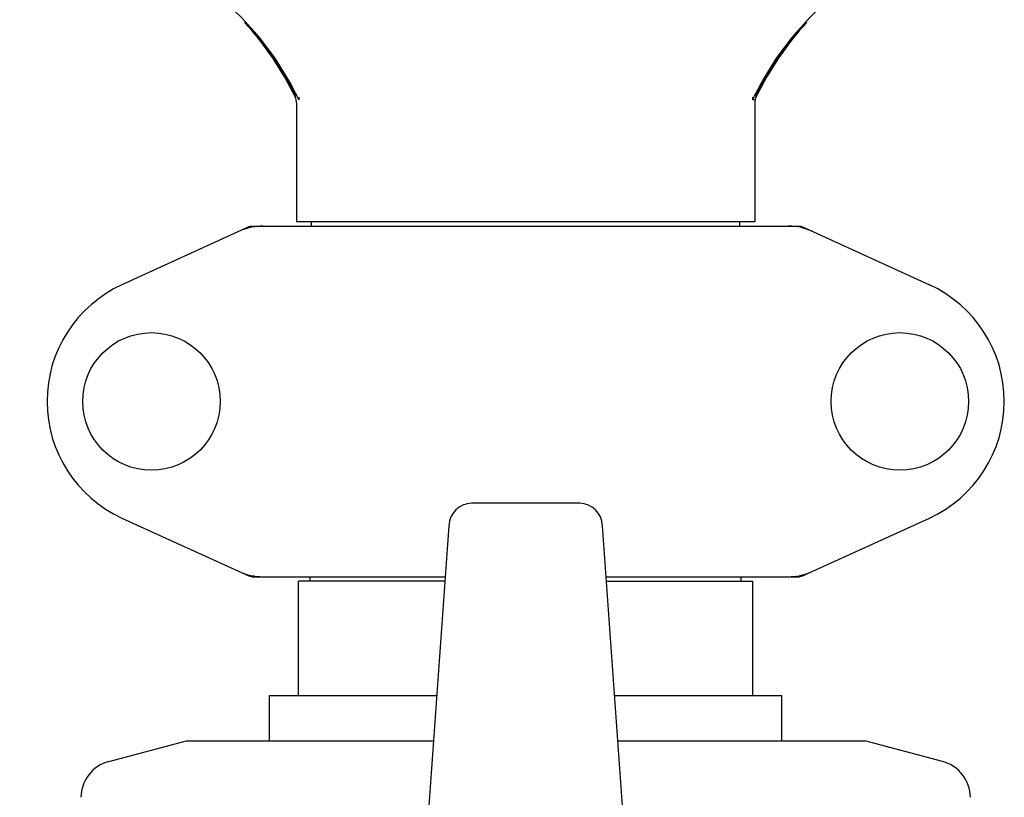
# Model space of a CAD drawing. Units: millimetres. Extents: x 14461 to 18332, y 9121 to 14477.
# Drawn here: x 15088 to 15219, y 12871 to 12974 of the extents above; entities that cross this region are included whole.
import ezdxf

# ---------------------------------------------------------------- set-up
doc = ezdxf.new("R2010")
doc.units = ezdxf.units.MM
doc.layers.add('COTAS', color=7, linetype='Continuous')
doc.styles.add('ARIAL', font='arial.ttf')
doc.dimstyles.new('Diseño_PlanosFabricacion', dxfattribs={"dimscale": 0.8, "dimtxt": 45, "dimasz": 50, "dimexe": 7, "dimexo": 7, "dimgap": 20, "dimtad": 1, "dimtih": 1, "dimtoh": 1, "dimdec": 0, "dimzin": 1, "dimdsep": 46, "dimtxsty": 'ARIAL', "dimcen": 15, "dimadec": 0, "dimazin": 0, "dimtp": 0.05, "dimtm": 0.05, "dimtfac": 1, "dimtdec": 0, "dimtofl": 0, "dimtmove": 0, "dimatfit": 3, "dimfxl": 0, "dimtolj": 1, "dimarcsym": 0})

# ---------------------------------------------------------------- blocks, each defined once
blk = doc.blocks.new('*D3')
at = {"layer": 'COTAS', "color": 0, "lineweight": -2}
for p, q in [((15133.53, 13644.72), (14822.54, 13644.72)), ((14828.14, 13604.72), (14828.14, 13003.93)), ((14828.14, 12324.17), (14828.14, 12935.14)), ((15209.88, 12284.17), (14822.54, 12284.17))]:
    blk.add_line(p, q, dxfattribs=at)
at = {"layer": 'COTAS', "color": 0}
for points in [[(14821.48, 13604.72), (14834.81, 13604.72), (14828.14, 13644.72)], [(14821.48, 12324.17), (14834.81, 12324.17), (14828.14, 12284.17)]]:
    blk.add_solid(points, dxfattribs=at)
at = {"layer": 'Defpoints', "color": 0}
for p in [(15139.13, 13644.72), (14828.14, 12284.17), (15215.48, 12284.17)]:
    blk.add_point(p, dxfattribs=at)
at = {"layer": 'COTAS', "color": 0, "insert": (14828.14, 12969.54), "char_height": 36, "attachment_point": 5, "style": 'ARIAL'}
blk.add_mtext('\\A1;1361 mm', dxfattribs=at)

msp = doc.modelspace()

# ---------------------------------------------------------------- linework, layer by layer
at = {"color": 7, "linetype": 'Continuous'}
for p, q in [((15125.38, 12963.54), (15125.38, 12963.17)), ((15185.58, 12963.54), (15185.58, 12963.17)), ((15125.08, 12962.76), (15125.08, 12947)), ((15185.85, 12963.17), (15185.58, 12963.17)), ((15185.88, 12962.76), (15185.88, 12947)), ((15185.88, 12947), (15125.08, 12947)), ((15127.06, 12946.42), (15127.06, 12947)), ((15183.9, 12946.42), (15183.9, 12947)), ((15118.84, 12946.35), (15101.92, 12938.63)), ((15119.14, 12946.42), (15191.82, 12946.42)), ((15192.12, 12946.35), (15209.04, 12938.63)), ((15162.67, 12909.66), (15148.3, 12909.66)), ((15101.92, 12907.7), (15118.84, 12899.98)), ((15192.12, 12899.98), (15209.04, 12907.7)), ((15145.27, 12906.68), (15138.75, 12814.54)), ((15172.21, 12814.54), (15165.69, 12906.68)), ((15119.14, 12899.92), (15144.79, 12899.92)), ((15126.91, 12899.34), (15126.91, 12899.92)), ((15166.17, 12899.92), (15191.82, 12899.92)), ((15184.06, 12899.34), (15184.06, 12899.92)), ((15125.33, 12884.17), (15125.33, 12899.34)), ((15144.73, 12899.34), (15125.33, 12899.34)), ((15166.23, 12899.34), (15185.63, 12899.34)), ((15185.63, 12884.17), (15185.63, 12899.34)), ((15121.48, 12878.17), (15121.48, 12884.17)), ((15121.48, 12878.17), (15121.48, 12884.17)), ((15121.48, 12884.17), (15143.68, 12884.17)), ((15167.28, 12884.17), (15189.48, 12884.17)), ((15189.48, 12878.17), (15189.48, 12884.17)), ((15189.48, 12878.17), (15189.48, 12884.17)), ((15100.19, 12875.42), (15110.48, 12878.17)), ((15110.48, 12878.17), (15143.25, 12878.17)), ((15167.71, 12878.17), (15200.48, 12878.17)), ((15210.77, 12875.42), (15200.48, 12878.17))]:
    msp.add_line(p, q, dxfattribs=at)
for centre in [(15105.83, 12923.17), (15205.13, 12923.17)]:
    msp.add_circle(centre, 9.12, dxfattribs=at)
for centre, radius, start, end in [((15088.77, 12945.71), 40.57, 26.2154, 68.0707), ((15222.19, 12945.71), 40.57, 111.9284, 153.7846), ((15088.83, 12946.26), 40, 25.5246, 42.7788), ((15222.13, 12946.26), 40, 137.2212, 154.4755), ((15088.71, 12945.96), 40.33, 25.8441, 36.4768), ((15222.25, 12945.96), 40.33, 143.5187, 154.156), ((15123.28, 12962.76), 1.8, 0, 25.6021), ((15089.27, 12946), 39.99, 25.6368, 26.1554), ((15221.69, 12946), 39.99, 153.8446, 154.3633), ((15187.68, 12962.76), 1.8, 154.3979, 180), ((15089.31, 12946.02), 39.95, 25.4265, 25.6367), ((15221.65, 12946.02), 39.95, 154.3633, 154.5735), ((15120.63, 12938.85), 7.57, 101.121, 114.5176), ((15120.62, 12938.85), 7.57, 90.0046, 101.0597), ((15190.34, 12938.85), 7.57, 76.5915, 89.988), ((15190.35, 12938.9), 7.51, 73.6414, 76.5553), ((15190.33, 12938.85), 7.57, 65.4729, 73.6291), ((15108.98, 12923.17), 17, 114.5295, 245.4705), ((15201.98, 12923.17), 17, 294.5295, 65.4705), ((15120.62, 12907.45), 7.53, 245.4479, 270.0225), ((15190.34, 12907.49), 7.57, 270.0046, 281.0597), ((15190.33, 12907.49), 7.57, 281.121, 294.5176), ((15101.48, 12870.59), 5, 104.9314, 179.142), ((15209.48, 12870.59), 5, 0.858, 75.0686)]:
    msp.add_arc(centre, radius, start, end, dxfattribs=at)
for centre, major_axis, start_param, end_param in [((15148.26, 12906.48), (0.29, 3.17), 0.087494, 1.594321), ((15162.7, 12906.48), (-0.29, 3.17), -1.594321, -0.087494)]:
    msp.add_ellipse(centre, major_axis=major_axis, ratio=0.942803, start_param=start_param, end_param=end_param, dxfattribs=at)
for points in [[(15118.84, 12946.35), (15118.93, 12946.39), (15119.04, 12946.42), (15119.14, 12946.42)], [(15191.82, 12946.42), (15191.93, 12946.42), (15192.03, 12946.39), (15192.12, 12946.35)], [(15119.14, 12899.92), (15119.04, 12899.92), (15118.93, 12899.94), (15118.84, 12899.98)], [(15192.12, 12899.98), (15192.03, 12899.94), (15191.93, 12899.92), (15191.82, 12899.92)]]:
    msp.add_open_spline(points, degree=3, dxfattribs=at)

# ---------------------------------------------------------------- dimensions: what is measured, and where the dimension line sits
at = {"layer": 'COTAS'}
dim = msp.add_linear_dim(base=(14828.14, 12284.17), p1=(15139.13, 13644.72), p2=(15215.48, 12284.17), angle=90, dimstyle='Diseño_PlanosFabricacion', override={"dimpost": ' mm'}, dxfattribs=at)
dim.commit()
dim.dimension.update_dxf_attribs({"geometry": '*D3', "text_midpoint": (14828.14, 12969.54), "dimtype": 160})

doc.saveas('drawing.dxf')
